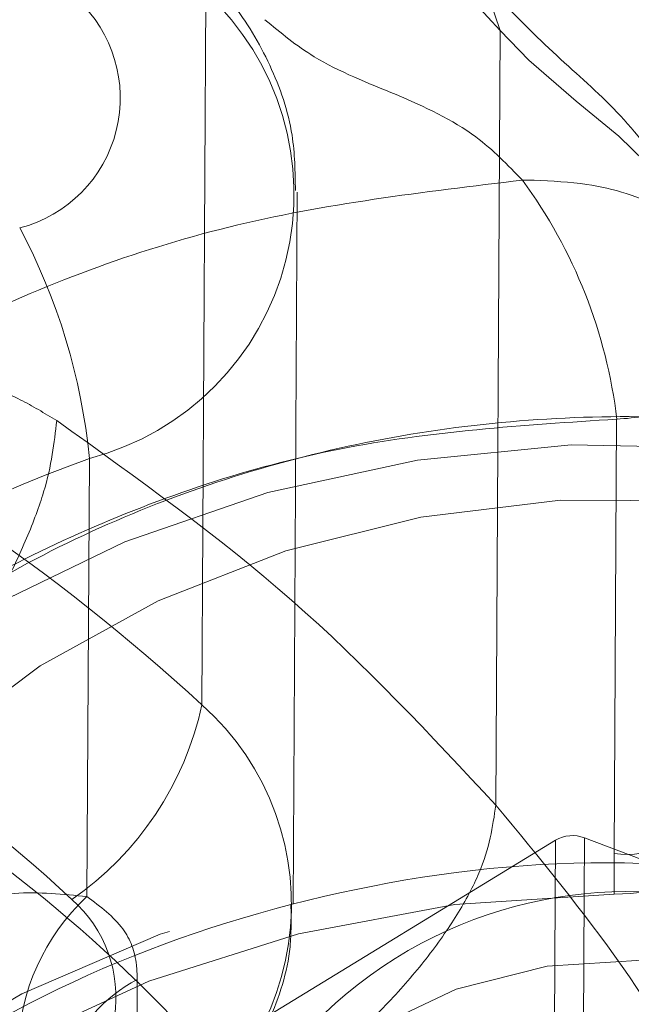
# Model space of a CAD drawing. Units: millimetres. Extents: x 0 to 59.4, y 0 to 42.1.
# Drawn here: x 12.4 to 12.5, y 7.8 to 7.8 of the extents above; entities that cross this region are included whole.
import ezdxf

# ---------------------------------------------------------------- set-up
doc = ezdxf.new("R2010")
doc.units = ezdxf.units.MM
doc.linetypes.add('HIDDEN', pattern=[0.1905, 0.127, -0.0635])

msp = doc.modelspace()

# ---------------------------------------------------------------- linework, layer by layer
at = {"color": 7, "linetype": 'HIDDEN', "lineweight": 0}
for p, q in [((12.47116685985728, 7.848930361288238), (12.47207722146515, 7.846274775681346)), ((12.45512208421234, 7.807923955139964), (12.4553458003124, 7.848409019328603)), ((12.47183403451447, 7.802222969549347), (12.47207722146515, 7.846274775681346)), ((12.46031643032237, 7.79658834379658), (12.46054014642242, 7.837073407985219)), ((12.47855664371653, 7.799465658682038), (12.47869293967092, 7.824167015569855)), ((12.44872173745636, 7.821935417669463), (12.44858385204478, 7.797022662974844)), ((12.47685830870473, 7.797179621872752), (12.47677247801625, 7.781635525243927)), ((12.4751146741629, 7.781492871460764), (12.47520010748708, 7.796956303136994)), ((12.45139440972809, 7.782764437215974), (12.45144686181549, 7.792305948751617))]:
    msp.add_line(p, q, dxfattribs=at)
at = {"color": 7, "linetype": 'Continuous', "lineweight": 15}
for p, q in [((12.47334481357737, 7.837753298299957), (12.47400960404877, 7.837754490392852)), ((12.47521798888051, 7.800219458756297), (12.45028139232798, 7.784998419302154)), ((12.50498772739573, 7.789703212596426), (12.47687579273387, 7.800362112539459))]:
    msp.add_line(p, q, dxfattribs=at)
at = {"color": 8, "linetype": 'Continuous', "lineweight": 15}
for p, q in [((12.47520010748708, 7.796956303136994), (12.47521798888051, 7.800219458756297)), ((12.47687579273387, 7.800362112539459), (12.47685830870473, 7.797179621872752))]:
    msp.add_line(p, q, dxfattribs=at)
at = {"color": 7, "linetype": 'HIDDEN', "lineweight": 0, "flags": 128}
for points in [[(12.47207722146515, 7.846274775681346), (12.47371078609629, 7.844571672297963), (12.47640571076874, 7.842252654251903), (12.47883201717539, 7.840263448573598), (12.48033047794505, 7.83879002175475), (12.48109023848378, 7.837859394567658), (12.48147170821035, 7.837345602529694), (12.48166323780223, 7.83707618953531), (12.48175900259816, 7.836938701488028), (12.48180668631398, 7.836869162735789), (12.48183092553619, 7.836834194677521), (12.48184284646515, 7.836816710648387), (12.48184880692962, 7.836807968633821), (12.48185158847971, 7.836803597626536), (12.48185317793691, 7.836801213440745), (12.48185397266551, 7.836800021347849), (12.4818543700298, 7.836799623983551), (12.4818547673941, 7.836799226619252), (12.4818547673941, 7.836799226619252), (12.4818547673941, 7.836799226619252), (12.4818547673941, 7.836799226619252), (12.4818547673941, 7.836799226619252), (12.48194775063995, 7.836658162293284), (12.4826785035849, 7.835508190013418), (12.48462837019765, 7.832243842301219)], [(12.4150876311382, 7.776244881170441), (12.41525055050059, 7.777100803869414), (12.41729896345937, 7.784321310537506), (12.42048264621897, 7.791240217703034), (12.42474358359182, 7.797731163519074), (12.4300030974468, 7.803675336060374), (12.43616542298798, 7.808963857509145), (12.44311770875458, 7.813500168340851), (12.45073319553538, 7.817201219417104), (12.45887161373301, 7.819999061442862), (12.46738514382843, 7.821842434423615), (12.47611682692373, 7.82269795975829), (12.4849081146638, 7.822550140239248), (12.49359727977915, 7.821400962687979)], [(12.44102677781586, 7.697034679271231), (12.43412932832245, 7.701720796443472), (12.42802501796885, 7.707135679739166), (12.42282113511566, 7.713183961726674), (12.41860907355153, 7.719759546138295), (12.41546353776459, 7.726746799963164), (12.41343936402802, 7.73402214290445), (12.41257231512868, 7.741458418386628), (12.41287749090993, 7.748924098826894), (12.41435012300018, 7.756288451371043), (12.41696319062713, 7.763421140529164), (12.42067179162506, 7.77019739391153), (12.4254103608847, 7.776497604864288), (12.43109545190338, 7.782211306112457), (12.43762653151357, 7.787237169759918), (12.4448895561616, 7.791487378296702), (12.45275617717906, 7.794887227234691), (12.46108850915436, 7.797376714564809), (12.46973912993276, 7.798911732849925), (12.47855664371653, 7.799465658682038)], [(12.47856776991689, 7.797166111486603), (12.46949673771067, 7.796567680853057), (12.46061564563914, 7.794904711263824), (12.45209893662933, 7.792209786591379), (12.44411350368662, 7.788535756287425), (12.43681551098033, 7.783954543289988), (12.43034880438649, 7.778555554566234), (12.42483895102346, 7.772445681112456), (12.4203952260733, 7.765743734853912), (12.41710385758881, 7.758581243373403), (12.41502961595062, 7.751098873632599), (12.4142130323172, 7.743443253057649), (12.41467039862478, 7.735764187989084), (12.41639257549449, 7.728212279496042), (12.41934578696096, 7.720935744461864), (12.42347201783661, 7.714077236669708), (12.42869060316884, 7.707770667888174), (12.43489942033295, 7.702140015778392), (12.44197647848928, 7.697295747615346)], [(12.45436629731659, 7.772443694290965), (12.45445729374094, 7.774147195038646), (12.45549799083872, 7.778627080139964), (12.457654884251, 7.782811723567495), (12.46082704344594, 7.786504827357778), (12.46486585417592, 7.789533935405263), (12.46958296576345, 7.791757586019683), (12.47475744365855, 7.793071669754832), (12.48014729300344, 7.793414992508739), (12.48550058483286, 7.792770864980865), (12.49056697963877, 7.791170281586497), (12.49510964829926, 7.788687152085154), (12.49891639827891, 7.785438301580597), (12.50180881300771, 7.781575523234853), (12.50365178862416, 7.777279220439443), (12.5043590970755, 7.772750062165111), (12.50436545490428, 7.772167923467804)]]:
    msp.add_lwpolyline(points, dxfattribs=at)
at = {"color": 7, "linetype": 'Continuous', "lineweight": 15, "flags": 128}
msp.add_lwpolyline([(12.49143363117381, 7.818512521602162), (12.48351018706166, 7.819524608470449), (12.47549932280385, 7.81955361606424), (12.46757031559153, 7.818599544383535), (12.45989164788727, 7.816681864278961), (12.45262663641774, 7.813841901637564), (12.44592866380219, 7.810139261104116), (12.43994038382375, 7.805653415538321), (12.43478855569366, 7.800478540278921), (12.43058245459401, 7.794725102600901), (12.42741148749196, 7.788515093343902)], dxfattribs=at)
at = {"color": 7, "linetype": 'HIDDEN', "lineweight": 0}
for centre, radius, start, end in [((12.44284212743403, 7.842432030050256), 0.007638141079722241, 284.5514706971503, 47.35298720666889), ((12.44481604546771, 7.836978193152769), 0.0155415418846203, 284.5548432795459, 47.34960271071622), ((12.41399005519617, 7.818588040377961), 0.03489261651631497, 5.505061499641407, 28.12983518654252), ((12.47595890450367, 7.746902991328295), 0.07982310612476923, 109.9511645814924, 125.3806692040832), ((12.37534289500639, 7.721017902466505), 0.1179719501476521, 47.44827098084834, 55.72573257915573), ((12.43746609689741, 7.811721021248698), 0.0180596677460862, 304.6505868191365, 347.8629286847039), ((12.44500368229595, 7.796567205704933), 0.01521045085037325, 294.8442925409959, 48.30026081766519), ((12.4792654841504, 7.805164054992131), 0.005742314452169213, 262.9092314549138, 24.46854966247282), ((12.37443933264155, 7.717022791357128), 0.1083828893906427, 47.44796876339831, 55.72732022794062), ((12.47868051421731, 7.806023888537458), 0.008858494542526019, 269.27076243535, 317.7251202806784), ((12.6470820780949, 7.799131256847848), 0.1685257661516616, 179.8863092168559, 180.6681298042223), ((12.45698287765919, 7.788007148636504), 0.01232165289465412, 132.9725299824953, 178.5007800310879), ((12.44276090154444, 7.791282681474543), 0.007476054872917154, 294.8446862806863, 48.29910702284053), ((12.45550921891095, 7.784556224415219), 0.008749912711632456, 117.6632475871966, 158.7109676580255)]:
    msp.add_arc(centre, radius, start, end, dxfattribs=at)
at = {"color": 7, "linetype": 'Continuous', "lineweight": 15}
for centre, radius, start, end in [((12.4502285169832, 7.820768938411018), 0.02868504225317815, 6.782545716077398, 36.30603969054371), ((12.47619513722569, 7.798567988828911), 0.001918898592827155, 69.22423256565911, 120.6121243384592), ((12.47936586782031, 7.772305866428191), 0.02500000000000068, 359.6837010723047, 118.0785315569763), ((12.47936586782031, 7.772305866428191), 0.02500000000000068, 118.0785315569763, 179.6837010723019)]:
    msp.add_arc(centre, radius, start, end, dxfattribs=at)
for points, knots in [([(15.55564772168004, 12.36132230694587), (15.55527358007778, 12.36112947911977), (15.53651456175856, 12.35146131952331), (15.4994640827059, 12.33165977812368), (15.44456473557229, 12.30147652720278), (15.38982209714913, 12.27020802340847), (15.3352273328088, 12.23793697605157), (15.28078881917033, 12.2046442739153), (15.22651129652413, 12.17033875882466), (15.17240001186961, 12.13502186897179), (15.1184599535587, 12.0986971670934), (15.06469699593008, 12.06136794453011), (15.01111565214981, 12.02303752239246), (14.95772137514866, 11.98370945091166), (14.90451936997241, 11.94338746428097), (14.85151471479934, 11.90207524259061), (14.79871238334644, 11.85977676604274), (14.74611732453258, 11.81649590588857), (14.69373469931757, 11.77223683413294), (14.64156935869542, 11.72700376085893), (14.58962620609573, 11.68080093384994), (14.5379099497287, 11.63363282673595), (14.48642557168753, 11.58550384804677), (14.43517774217652, 11.53641856015569), (14.38417149764458, 11.48638179731194), (14.33341085379444, 11.43539818399977), (14.28290072780329, 11.38347249409674), (14.23264583940317, 11.3306099942874), (14.1826504775539, 11.27681533294953), (14.13291944718409, 11.22209367470692), (14.0834569081559, 11.1664503648319), (14.03426692921173, 11.10989038541713), (13.98535452406662, 11.05241917605342), (13.93672357842357, 10.99404225833167), (13.88837836272076, 10.9347646468452), (13.84032331092964, 10.87459252435628), (13.79256239705349, 10.81353096741612), (13.74509958215263, 10.75158565403921), (13.6979390426841, 10.68876292665619), (13.65108534089411, 10.62506753230688), (13.60454160016819, 10.5605062164775), (13.55831254470452, 10.49508445892451), (13.51240179126316, 10.42880855679703), (13.46681315925443, 10.36168412403204), (13.42155055690748, 10.29371784371899), (13.3766181640777, 10.2249157507357), (13.33201907843688, 10.15528381437938), (13.28775784775711, 10.08482855400331), (13.24383728884745, 10.01355647447516), (13.20026197808564, 9.94147339058315), (13.15703502223892, 9.86858636033209), (13.11415990105508, 9.794901819878413), (13.07164071091332, 9.720426113736377), (13.02948031606743, 9.64516656000558), (12.98768304693856, 9.569128621857468), (12.94625161301973, 9.492320748722376), (12.90519021317968, 9.41474809771093), (12.86450090455319, 9.336418924251472), (12.82418866249918, 9.2573393084512), (12.78425614029364, 9.17751640007688), (12.74470692654664, 9.096957438678107), (12.70554295222719, 9.015670144742106), (12.66677007290226, 8.933660295289005), (12.62838852401367, 8.850936269316342), (12.59040386324288, 8.76750498195669), (12.55281757106794, 8.683373551782733), (12.51563420211852, 8.59855043801371), (12.47885609782844, 8.513041272952112), (12.44248596166867, 8.426855461705438), (12.40652718291843, 8.339999485085597), (12.37098265954042, 8.2524811286838), (12.33585633598105, 8.164307704888715), (12.30114894599626, 8.07548831212575), (12.26686552716179, 7.986029328001326), (12.23300810318689, 7.895939017073331), (12.19957877754828, 7.805225635950226), (12.16658172541626, 7.713896444418246), (12.13401882370007, 7.621959743795556), (12.10189068972247, 7.529426172711945), (12.07021127809286, 7.436290337163255), (12.03904936811131, 7.342933440898706), (12.0186819029683, 7.280321663394481), (12.00855097253326, 7.249178094086497)], [0, 0, 0, 0, 0.0002562555317732496, 0.01284834989183585, 0.02544354837018426, 0.03804330395320153, 0.05064752052773424, 0.06325605948700863, 0.07586880584356075, 0.08848561373204157, 0.1011063430601545, 0.1137308500472682, 0.1263589601241216, 0.1389905134831897, 0.1516253698492682, 0.1642633733267077, 0.1769043400255427, 0.1895481114563745, 0.2021945333165102, 0.2148434595818941, 0.227494712540418, 0.2401481675805741, 0.2528036579320773, 0.2654610423540473, 0.2781201897034893, 0.2907809546318115, 0.3034431987270496, 0.3161068226687064, 0.3287716760372726, 0.3414376543907178, 0.35410466756913, 0.3667725765596866, 0.3794412996743493, 0.3921107300609433, 0.4047807513891212, 0.4174513709110282, 0.4301224221064456, 0.4427938290471667, 0.4554655800877805, 0.468137533160699, 0.4808096919099832, 0.4934819750365926, 0.5061543290911678, 0.5188266474880954, 0.531498925915634, 0.5441711196670749, 0.556843171651481, 0.5695150543030446, 0.5821867360409835, 0.5948581507645309, 0.6075293354228155, 0.6202001982017736, 0.6328707728678361, 0.6455410136153206, 0.6582108509513326, 0.6708803411455097, 0.683549424131457, 0.696218119366336, 0.708886392288205, 0.7215542337765402, 0.7342216300570019, 0.7468885980775405, 0.7595550985522702, 0.7722211472420153, 0.7848867415993327, 0.7975518398670762, 0.8102164727516865, 0.8228806409313472, 0.8355443358011012, 0.8482075606901172, 0.8608703105110782, 0.8735326049244446, 0.8861944345409553, 0.8988557434788984, 0.9115166026519587, 0.9241770460651633, 0.9368370218924726, 0.9494965403618083, 0.9621555642115366, 0.9748141949041031, 0.987472391012561, 1, 1, 1, 1]), ([(15.21382382590774, 12.33806676161036), (15.21284133368139, 12.33769824797462), (15.18614008839916, 12.32768313262435), (15.13390119157181, 12.30708273647297), (15.05713079473459, 12.27618733877106), (14.98059140706714, 12.24416111670133), (14.90426093644121, 12.21115624824768), (14.82815388870846, 12.1771356468784), (14.75227486796464, 12.14211281964493), (14.67663120221682, 12.10608791919757), (14.60122935969, 12.06906493562671), (14.5260763493526, 12.03104658384307), (14.45117840896779, 11.99203645888688), (14.37654260549949, 11.95203772788993), (14.30217545715126, 11.91105403827636), (14.22808339247957, 11.86908876805864), (14.15427313895011, 11.82614570614639), (14.08075130850504, 11.78222842328093), (14.00752462572562, 11.73734083349892), (13.93459909331969, 11.69148705320129), (13.86198171516654, 11.64467073964719), (13.78967893781189, 11.59689620057868), (13.71769665704559, 11.54816761897652), (13.64604210851162, 11.49848919936333), (13.57472078930172, 11.44786544628497), (13.50373992538971, 11.39630060220777), (13.43310524857665, 11.34379938531581), (13.36282325003365, 11.29036647907284), (13.29290021855917, 11.23600632441161), (13.22334226668663, 11.18072418069202), (13.15415582270229, 11.12452428132102), (13.0853468315847, 11.06741239936083), (13.01692162212444, 11.00939282108682), (12.9488858639571, 10.95047122219846), (12.88124612652463, 10.89065264372089), (12.81400772248303, 10.82994250765945), (12.74717795488626, 10.76834570045299), (12.68076104749792, 10.7058687877582), (12.61476429958006, 10.64251567510876), (12.54919272221125, 10.57829377228756), (12.48405223901247, 10.51320746514999), (12.41934908694515, 10.44726320655943), (12.35508832924402, 10.38046674231044), (12.29127616055753, 10.31282368302299), (12.22791863111726, 10.2443405231575), (12.16501995063691, 10.1750227511055), (12.10258683090453, 10.10487737774054), (12.04062463211296, 10.03390972909373), (11.9791384064811, 9.962127059660084), (11.91813363334056, 9.889534425526405), (11.85761650231628, 9.816139848940523), (11.79759069582919, 9.74194855665837), (11.73806333868458, 9.66696789085815), (11.67903833612627, 9.591204184859093), (11.62052167867091, 9.514664269867021), (11.56251793049913, 9.437354978611568), (11.50503254982117, 9.359282909621866), (11.44807022120157, 9.280455510122506), (11.39163669595014, 9.200879074603684), (11.33573585684067, 9.120561096517124), (11.2803730757313, 9.039508840870141), (11.22555355933325, 8.957729276187026), (11.17128144407025, 8.875229189949488), (11.11756245416026, 8.792016856563084), (11.06439958876149, 8.708098620566052), (11.01179978513827, 8.623482629160458), (10.95976499211859, 8.538176564576382), (10.90830215879418, 8.452187200419285), (10.85741469205697, 8.365522292067201), (10.80710621415288, 8.278189935111591), (10.7573827296248, 8.190197789804012), (10.7082478641584, 8.101552916947096), (10.65970557040725, 8.012263931391015), (10.61176009210805, 7.922338604876365), (10.56441635405032, 7.831784295853931), (10.51767700884146, 7.740610044466151), (10.47154825234633, 7.648822699388819), (10.42603238840911, 7.556431114430419), (10.38113246040196, 7.463444208265874), (10.33763547707561, 7.371506315416868), (10.30611540890602, 7.303585460066676), (10.28931369767313, 7.266898355512094), (10.28617859958811, 7.260052762843618)], [0, 0, 0, 0, 0.0004873790974930943, 0.01324552854314391, 0.02600471672553329, 0.03876497205819538, 0.05152628167581464, 0.06428866629193121, 0.07705212311318138, 0.08981665128698273, 0.1025822713196746, 0.1153489381902977, 0.1281166881498862, 0.1408854995672268, 0.1536553685326484, 0.1664262753301772, 0.1791982256290398, 0.1919711912874126, 0.2047451670905308, 0.2175201603116643, 0.2302961172199787, 0.243073035724518, 0.2558509113705033, 0.2686297199497266, 0.2814094278887644, 0.2941900398715652, 0.3069715262334164, 0.3197538569874334, 0.3325370023183735, 0.345320983005329, 0.3581057307297342, 0.3708912435397076, 0.3836775009726489, 0.3964644754250899, 0.4092521505972672, 0.4220404850235515, 0.4348294762049971, 0.4476191119062585, 0.460409304351241, 0.4732001068930352, 0.4859914793653016, 0.498783395146175, 0.5115758018726404, 0.5243686863160394, 0.537162072885412, 0.5499558965682025, 0.5627501531282276, 0.5755448167902589, 0.5883398690864802, 0.6011352856098654, 0.613931066577695, 0.6267271743194373, 0.6395235984957773, 0.6523203204464364, 0.6651172908862205, 0.6779145382981452, 0.6907120523395327, 0.7035097755645837, 0.7163077139420482, 0.7291058714661216, 0.7419042125443678, 0.7547026958788671, 0.7675013581052967, 0.7803001574401788, 0.7930991095365447, 0.8058981713485167, 0.8186973336807166, 0.8314965797471952, 0.8442959217530376, 0.8570953565122038, 0.8698948745322838, 0.882694392773453, 0.8954940018589378, 0.9082936774351864, 0.9210933211807507, 0.9338930406206113, 0.9466927748928734, 0.9594924831100831, 0.9722922163020059, 0.9850919512312928, 0.9972182479214056, 1, 1, 1, 1]), ([(10.468969753178, 7.176456453817535), (10.47647090406348, 7.19280473345906), (10.4982493930303, 7.240269560288342), (10.53477765487582, 7.318410582307991), (10.57875444844705, 7.410679808296865), (10.62335030642265, 7.502346769156137), (10.6685508218224, 7.593413290478813), (10.71435405702883, 7.683868914670727), (10.76075582966425, 7.77370576533534), (10.8077521192489, 7.862915609974603), (10.85533814851824, 7.951491612641265), (10.90351093770939, 8.039424304303399), (10.95226401650766, 8.126707196911308), (11.00159502850208, 8.21333236303498), (11.0514976608305, 8.299291375206263), (11.10196923969911, 8.384577073066357), (11.15300364744576, 8.469182418233789), (11.20459751678349, 8.55309898801524), (11.25674568079087, 8.636319910609208), (11.30944338201859, 8.718837859092146), (11.36268569624436, 8.800645282636617), (11.41646874832788, 8.88173486368466), (11.47078643417541, 8.962100053365733), (11.52563476222008, 9.041733080733708), (11.58100860623652, 9.120627206028606), (11.63690290242718, 9.198775294031131), (11.69331219313272, 9.276170934026677), (11.75023305920136, 9.352806337195775), (11.80765791083143, 9.428675505233288), (11.86558404557707, 9.503771930221722), (11.92400499765214, 9.57808811904792), (11.98291557957717, 9.65161836399492), (12.04231047343283, 9.724355923091835), (12.10218515989681, 9.796294132584404), (12.16253336853926, 9.867426959233098), (12.22335066408679, 9.937747926260766), (12.2846305720124, 10.00725099762666), (12.34636821584539, 10.07593051021654), (12.40855814959679, 10.14377918345041), (12.4711949537716, 10.21079218411445), (12.53427275486643, 10.27696340423502), (12.59778603611887, 10.34228639174697), (12.66172944286522, 10.40675619751917), (12.72609662329594, 10.47036697647908), (12.79088280011906, 10.53311270466018), (12.85608119210703, 10.59498872805471), (12.92168770085852, 10.65598838223726), (12.98769458606899, 10.71610741091453), (13.05409728648858, 10.77533987042663), (13.1208894086604, 10.83368092686971), (13.18806558540942, 10.89112511007545), (13.2556193620634, 10.94766776747518), (13.3235449428172, 11.00330374478942), (13.39183633879359, 11.05802802000195), (13.46048791555642, 11.11183597045363), (13.5294933457777, 11.1647226374674), (13.59884633512731, 11.21668363829157), (13.66854144575268, 11.2677140519113), (13.738571803452, 11.31780967489293), (13.80893179501975, 11.36696599523737), (13.87961532171641, 11.41517842440908), (13.95061565759742, 11.4624431713884), (14.0219271355704, 11.50875540430051), (14.09354334760107, 11.55411179494159), (14.16545773733148, 11.59850760829314), (14.23766454583017, 11.64193916663513), (14.31015712000012, 11.68440282204053), (14.38292903310833, 11.72589420966473), (14.45597412834129, 11.76641028310562), (14.52928597467756, 11.80594689629248), (14.60285807860076, 11.84450083231351), (14.67668417153588, 11.88206801401088), (14.75075731610228, 11.9186472186677), (14.82507263026385, 11.95422707309848), (14.89961762750603, 11.98883422205375), (14.97440824466379, 12.02235445203067), (15.02951243480458, 12.04650344803072), (15.05974726460525, 12.05916561682923), (15.0649087734938, 12.06132722637797)], [0, 0, 0, 0, 0.007024832134850175, 0.02039556749069222, 0.03376623226701243, 0.04713687185071696, 0.06050751240562954, 0.07387816027908882, 0.08724876409627895, 0.1006193890660112, 0.1139900388730399, 0.1273606851975341, 0.1407313482462825, 0.154102071315944, 0.1674728251877879, 0.1808435901677407, 0.1942144622144041, 0.2075853922251268, 0.2209563957799071, 0.2343275100792148, 0.247698737192206, 0.2610700915724214, 0.2744415411686365, 0.2878131468031926, 0.3011849572396346, 0.3145568821195338, 0.3279290031375733, 0.341301360171005, 0.3546739049940048, 0.3680466935943557, 0.3814197601009914, 0.3947930861217857, 0.4081666871523327, 0.4215406201504672, 0.4349148502170876, 0.4482894655289448, 0.4616644611129501, 0.4750397897672717, 0.4884155938122976, 0.5017918021585221, 0.515168464811107, 0.5285456040098893, 0.541923243416544, 0.5553014061888653, 0.5686801568530147, 0.5820594488503936, 0.5954393752628627, 0.6088198950762904, 0.6222010792749878, 0.6355829488160362, 0.6489655182290138, 0.6623488124311481, 0.6757328583598871, 0.6891177097720093, 0.7025033616255917, 0.7158898444213819, 0.7292771850705837, 0.7426654195327217, 0.756054550368426, 0.7694446299911911, 0.7828356757520171, 0.7962276903032987, 0.8096207317945555, 0.8230147815720186, 0.8364099036279387, 0.8498060965450994, 0.8632033636269337, 0.8766017683492228, 0.8900012756415983, 0.90340194239454, 0.9168037670592604, 0.9302067699265364, 0.9436109475046137, 0.9570163162156026, 0.9704228911488135, 0.9838306775750515, 0.9972396702092093, 1, 1, 1, 1]), ([(12.48427551070058, 7.833582959987173), (12.48335977706795, 7.835184672148614), (12.48151415288329, 7.838412858377303), (12.47829525882515, 7.842255923198045), (12.47495493713257, 7.845028060505515), (12.47243947242955, 7.847635892899843), (12.47120580155853, 7.848914864080597)], [0, 0, 0, 0, 0.2458133284414161, 0.4954268443522669, 0.7525398771564682, 0.9999999999999999, 0.9999999999999999, 0.9999999999999999, 0.9999999999999999]), ([(12.47334481357737, 7.837753298299957), (12.47250953755279, 7.838618243678683), (12.47053577645128, 7.840662113600998), (12.46620119660897, 7.842670170147631), (12.46177585646071, 7.84434132152541), (12.45959587016558, 7.84613645759601), (12.45869200507009, 7.846880756236561)], [0, 0, 0, 0, 0.2142075670082153, 0.506173469572281, 0.7952498302027387, 1, 1, 1, 1]), ([(12.41637469410105, 7.810145618932891), (12.41990371757083, 7.813933105449363), (12.42692290500991, 7.821466372940984), (12.44089660270409, 7.829804530017864), (12.45646817851428, 7.835752391172536), (12.46770920921795, 7.837085136614411), (12.47334481357737, 7.837753298299957)], [0, 0, 0, 0, 0.2514166289367752, 0.5000648079896746, 0.7493613333339271, 1, 1, 1, 1]), ([(12.49328455407623, 7.822983664688913), (12.491775635031, 7.823243448510933), (12.48754518596003, 7.823971785946913), (12.48045636112957, 7.824448751620633), (12.47212220069597, 7.824131716602291), (12.46389327085829, 7.822880435538345), (12.45590871173796, 7.820727331646427), (12.44829953295455, 7.817698427947001), (12.4411933984803, 7.813840945305188), (12.43471196284025, 7.809213389110107), (12.42896894822331, 7.80389215597874), (12.42406256076794, 7.797968491038413), (12.4200838051128, 7.791545223283264), (12.41707933551879, 7.784737963105359), (12.41516524048318, 7.777668743769222), (12.41427811820735, 7.771670747664712), (12.41443336066266, 7.768076825815169), (12.41448443213308, 7.766894501862376)], [0, 0, 0, 0, 0.03969553091949722, 0.1112915384230307, 0.1829694881801731, 0.2546983395758804, 0.3264635154485954, 0.3982451431803118, 0.4700015858544648, 0.54167166548813, 0.6131856488773859, 0.6844481016639551, 0.7553713535974148, 0.8259044829346499, 0.8960302405703562, 0.965796157488731, 1, 1, 1, 1]), ([(12.47869293967092, 7.824167015569855), (12.47338560899622, 7.823822855709127), (12.46277083950358, 7.823134528975001), (12.44785479671424, 7.818073429614021), (12.43450209654717, 7.810518499290486), (12.4278541539508, 7.803502521996464), (12.42453019896352, 7.799994550563344)], [0, 0, 0, 0, 0.2499968812584235, 0.4999988565042954, 0.7500006550185367, 1, 1, 1, 1])]:
    msp.add_open_spline(points, degree=3, knots=knots, dxfattribs=at)
at = {"color": 7, "linetype": 'HIDDEN', "lineweight": 0}
for points, knots in [([(15.29382249791626, 12.35525581449762), (15.29321836062399, 12.35503564647932), (15.26687320502852, 12.34543458265904), (15.21491103790785, 12.32579561238655), (15.13802391489038, 12.29589886149115), (15.06135120861801, 12.26492365145402), (14.98488329588261, 12.23295267506868), (14.90863127576043, 12.19996729600369), (14.83260069751186, 12.16597596883108), (14.75679864064434, 12.13098010825557), (14.68123181519604, 12.09498319840714), (14.60590676711313, 12.05798809307291), (14.53083041646502, 12.01999817897709), (14.45600915416077, 11.98101661341758), (14.38144992590155, 11.94104679792409), (14.30715885975308, 11.90009227778918), (14.2331432679511, 11.8581564707308), (14.15940897785006, 11.81524324389721), (14.08596336237977, 11.77135598567312), (14.01281234168417, 11.72649904512478), (13.93996262985743, 11.68067566955087), (13.86742061225776, 11.63389062135913), (13.79519308674845, 11.58614736856562), (13.7232860343921, 11.53745062205779), (13.65170611443629, 11.48780416850256), (13.58045979881211, 11.43721280195895), (13.50955324857441, 11.38568070876909), (13.43899293794171, 11.33321253006263), (13.36878472330527, 11.27981302265955), (13.29893564531141, 11.22548652955276), (13.22945092996536, 11.17023827480719), (13.16033781862244, 11.11407296026238), (13.09160136947435, 11.05699544783103), (13.02324873329369, 10.99901106353078), (12.95528515737451, 10.9401246659587), (12.88771694410513, 10.8803417930956), (12.82055082599183, 10.81966723810355), (12.75379129953455, 10.75810703010346), (12.68744592441714, 10.69566608463037), (12.6215187679757, 10.63235051219465), (12.55601786100263, 10.56816514489743), (12.49094668517819, 10.50311649703812), (12.42631304745574, 10.43720938353764), (12.36212114107536, 10.37045096499252), (12.29837739358343, 10.30284600300359), (12.23508745537115, 10.2344013614313), (12.17225710589705, 10.16512207834), (12.10989099798711, 10.09501576809041), (12.04799539946574, 10.02408710263668), (11.98657569766405, 9.952343598187904), (11.92563698100234, 9.87979086916796), (11.86518464090454, 9.806435663166472), (11.80522483307979, 9.732284484012844), (11.74576142745845, 9.657344001712385), (11.68680116621682, 9.581620648961522), (11.62834783776253, 9.505121153342195), (11.57040731474581, 9.427852783913352), (11.51298513901945, 9.349821464256722), (11.45608530523494, 9.271034985127926), (11.39971318568962, 9.191500076033135), (11.34387408117375, 9.11122346855177), (11.28857219878623, 9.030212924377032), (11.23381386693107, 8.948474533550833), (11.17960150689097, 8.86601691047786), (11.12594216347129, 8.78284603822472), (11.0728389769543, 8.698970452104453), (11.02029782386975, 8.614396544667551), (10.96832199037133, 8.52913283561188), (10.91691676066862, 8.44318581508523), (10.86608674116334, 8.356563768581296), (10.81583611255836, 8.269274331805134), (10.76616930561111, 8.181324819595917), (10.7170903523537, 8.092723155207107), (10.66860446789246, 8.003477213278781), (10.62071419895976, 7.913595088646742), (10.57342547208369, 7.823084323809957), (10.52674147804414, 7.73195322482744), (10.48066659315984, 7.640209815197639), (10.43520418111668, 7.547861670696195), (10.39035902666369, 7.454918135821548), (10.34691269804, 7.363024498381672), (10.31596261936185, 7.296275546770997), (10.29969926977973, 7.260757621496714), (10.29709141531789, 7.255062264618724)], [0, 0, 0, 0, 0.0002959144716778062, 0.01290420720423244, 0.02551310559935356, 0.03812292641112556, 0.0507336598831698, 0.0633453380087579, 0.0759579448398457, 0.08857148331879565, 0.1011859692106094, 0.113801384444224, 0.126417744503556, 0.1390350324395858, 0.1516532506374176, 0.1642723789408912, 0.1768924303526541, 0.1895133922472783, 0.2021352391399015, 0.2147579788392545, 0.2273815654437593, 0.2400060428030608, 0.2526313371775407, 0.2652574732016735, 0.2778843991413048, 0.2905121460896321, 0.3031406478803623, 0.3157699138264308, 0.3283999288107704, 0.3410306690436456, 0.3536620981435667, 0.3662942285082217, 0.3789270099291502, 0.3915604460929091, 0.4041945140617899, 0.4168291925099105, 0.4294644141289706, 0.4421002379706183, 0.4547365978447233, 0.4673734941962879, 0.4800108809028202, 0.4926487719051875, 0.5052871027430116, 0.5179259245449909, 0.5305651350086014, 0.5432047588469545, 0.555844784433008, 0.5684851810931655, 0.5811259130667614, 0.5937670257673099, 0.6064084282773683, 0.6190501555712453, 0.631692136014849, 0.6443344284515651, 0.6569769760378411, 0.669619731125497, 0.6822627451865891, 0.6949059627748624, 0.707549389149624, 0.7201929991509608, 0.7328367682335439, 0.7454806843690853, 0.7581247778448063, 0.7707690091865272, 0.7834133716852022, 0.7960578244663603, 0.808702405017285, 0.8213470376454928, 0.8339918157193643, 0.8466366080150478, 0.859281480804681, 0.8719264260920174, 0.8845714209751865, 0.8972164969795728, 0.9098615408329821, 0.9225066747371328, 0.9351517680383713, 0.9477969261600206, 0.9604420908964126, 0.9730872400854749, 0.9857323868249632, 0.9977121651053263, 1, 1, 1, 1]), ([(15.56128870526159, 12.35072916613763), (15.56084316784333, 12.35049953519259), (15.54205008051046, 12.34081353750191), (15.50500310637993, 12.32101316960442), (15.45021413964479, 12.29088616366681), (15.39558130439634, 12.25967556908962), (15.34109595156464, 12.22746319666317), (15.28676657800196, 12.19423028206875), (15.23259743814135, 12.15998553243006), (15.1785941064004, 12.12473046510969), (15.12476168324849, 12.08846860258763), (15.07110497779415, 12.05120305574409), (15.01762980530517, 12.01293750347266), (14.96434067673954, 11.97367523445558), (14.91124303373466, 11.93341979824723), (14.8583417404948, 11.8921752575806), (14.80564174243965, 11.84994524736963), (14.75314832720565, 11.80673376073044), (14.70086587199877, 11.76254479303893), (14.64879987126387, 11.71738253530597), (14.59695473522742, 11.67125156546799), (14.54533568127298, 11.62415561545916), (14.49394685666342, 11.57609964198868), (14.44279383768047, 11.52708799850105), (14.39188027072392, 11.47712542125898), (14.34121172599924, 11.42621645336335), (14.29079223467954, 11.37436604721752), (14.24062628030219, 11.32157900272229), (14.19071923983801, 11.26786028726194), (14.14107421497759, 11.21321494952283), (14.09169653380727, 11.15764803120368), (14.04259075538064, 11.10116510003103), (13.99376027972887, 11.04377068679464), (13.94521009284959, 10.98547109795812), (13.89694418956735, 10.92627087198523), (13.84896711036277, 10.86617604187857), (13.80128260476562, 10.80519176415607), (13.75389493772065, 10.74332411483128), (13.7068084892126, 10.68057840999649), (13.66002628606812, 10.61696040101251), (13.61355412202641, 10.55247642465436), (13.56739404047481, 10.48713167185651), (13.52155151477936, 10.42093246736957), (13.47602963499347, 10.35388521631715), (13.430832532033, 10.2859951335962), (13.38596384404758, 10.21726921869163), (13.34142770124716, 10.14771322722073), (13.29722778260444, 10.07733351693182), (13.25336744977544, 10.00613637587691), (13.20985097865646, 9.934128350878687), (13.16668150745358, 9.861315904352818), (13.1238629382725, 9.787705551526033), (13.08139889297474, 9.713303637479502), (13.03929278369141, 9.638117011120013), (12.99754814091589, 9.562152496590512), (12.95616837397006, 9.485416490468591), (12.91515719601907, 9.407916061198511), (12.87451844040892, 9.329658252575232), (12.83425386729725, 9.250649505621752), (12.79436873670974, 9.170897578116778), (12.75486606779325, 9.090408316485039), (12.71574736326743, 9.00919061851526), (12.6770185107917, 8.927249593148991), (12.63868080786917, 8.844594347238118), (12.60073855023368, 8.761230601287503), (12.56319358620464, 8.677167189250097), (12.52605086140649, 8.592410652932282), (12.48931228189636, 8.506968238971188), (12.45298123509077, 8.420848004649937), (12.41706061619441, 8.33405726469218), (12.38155346102536, 8.246603894017476), (12.34646315216933, 8.158495129344692), (12.31179148418861, 8.069738798023232), (12.27754341554336, 7.980343520132921), (12.24371926437116, 7.890315916973774), (12.21032416785317, 7.799664725455916), (12.17735932110854, 7.70839765918418), (12.14482875945299, 7.616521862057405), (12.11273212462317, 7.524049532544931), (12.08108316415463, 7.43097384210007), (12.05011699012719, 7.338173470320054), (12.02992873407241, 7.276106557105959), (12.01996883828644, 7.245485785024811)], [0, 0, 0, 0, 0.0003060093895573592, 0.01290769517208799, 0.02551211467225982, 0.03812056807118364, 0.05073296864520283, 0.0633491986995892, 0.0759691446838949, 0.08859268346451896, 0.1012196756589465, 0.1138499816167799, 0.126483501838191, 0.1391200521094154, 0.1517594956180005, 0.1644017194492393, 0.1770465640957263, 0.1896938841023089, 0.2023435257243543, 0.2149953685472797, 0.2276492883393219, 0.2403051098391563, 0.2529627253503513, 0.2656220235040087, 0.2782828593186835, 0.2909451144870526, 0.3036086713616084, 0.3162734193969216, 0.3289392723424356, 0.3416060999118003, 0.354273822222488, 0.3669423734715861, 0.3796115863584272, 0.3922814657638692, 0.4049518531740689, 0.4176227085523156, 0.4302939685498566, 0.4429655746174281, 0.4556374481296949, 0.4683095110633193, 0.4809817436157542, 0.4936540610647073, 0.5063264462938681, 0.5189988201404039, 0.5316711570070586, 0.5443433728721557, 0.557015490885335, 0.5696874627203484, 0.5823592489499093, 0.5950308085183554, 0.6077021404477547, 0.6203732120902049, 0.6330440142855186, 0.6457144938188858, 0.6583846642356308, 0.6710544873037995, 0.6837239816539206, 0.6963931065981201, 0.7090618808538083, 0.7217302711372338, 0.7343982575628514, 0.7470658688916837, 0.7597330987894525, 0.7723998676442693, 0.7850662438938393, 0.7977322308035212, 0.8103978010119276, 0.8230629139991283, 0.8357276640494468, 0.8483919870429893, 0.8610558436365305, 0.8737193376326517, 0.8863824089887001, 0.8990450756401759, 0.9117073048713524, 0.9243691379119883, 0.9370305634150748, 0.9496916023937607, 0.962352238788771, 0.9750124865424596, 0.98767238590038, 1, 1, 1, 1]), ([(10.45805693744822, 7.181447349406728), (10.46556496964727, 7.197810596112742), (10.48736043699309, 7.245312338220031), (10.52391588628664, 7.32351235072603), (10.567924346779, 7.415847523803241), (10.61255186741233, 7.507581242202144), (10.65778433312024, 7.598714366430954), (10.7036208419563, 7.689236603125369), (10.75005640283046, 7.779140427861046), (10.79708655636178, 7.868417976823433), (10.84470807609708, 7.95706091924879), (10.89291519231585, 8.045061717370732), (10.94170504543256, 8.132412510618126), (10.99107159661259, 8.21910566989642), (11.0410124964248, 8.305132922235787), (11.09152157087269, 8.390487070544179), (11.1425945823919, 8.47516105755186), (11.19422742776353, 8.559146447318868), (11.24641505160882, 8.642436433013616), (11.29915370714344, 8.725023129299037), (11.35243663263964, 8.806900068811757), (11.40626119269468, 8.888059056841865), (11.46062123238212, 8.968493522610219), (11.51551302126715, 9.048196200853482), (11.57093008466743, 9.127160212161368), (11.62686915197754, 9.205378099666667), (11.68332411071815, 9.282843456233794), (11.74028979444793, 9.359549268081564), (11.79776208943658, 9.43548868708219), (11.8557345316774, 9.510655129703261), (11.91420349053216, 9.5850421627709), (11.97316285629338, 9.658642318047422), (12.03260709671135, 9.7314504447279), (12.0925317413848, 9.803459083299574), (12.15293086947664, 9.874662459264474), (12.21379893924742, 9.945054300984543), (12.27513102486288, 10.01462771035768), (12.33692172037038, 10.08337724167682), (12.39916517148097, 10.15129695423419), (12.46185583834995, 10.21838062910624), (12.52498840422466, 10.28462195708546), (12.58855754894527, 10.35001561073653), (12.65255661572753, 10.41455594978658), (12.71698126774591, 10.47823694453579), (12.78182496854146, 10.54105304890533), (12.84708198181263, 10.60299864741755), (12.91274647096525, 10.66406880021222), (12.97881375811164, 10.72425752400854), (13.04527638342109, 10.78355988706342), (13.11212947762582, 10.84197056238481), (13.17936687712921, 10.89948444211164), (13.24698298146699, 10.95609640401746), (13.31497119462864, 11.01180156518524), (13.38332607122932, 11.06659497309925), (13.45204159724025, 11.12047166969452), (13.52111133637539, 11.17342709720198), (13.59052960177327, 11.22545637631812), (13.6602899539317, 11.27655535650506), (13.73038668310721, 11.32671884646517), (13.80081351070745, 11.37594302728023), (13.87156382377622, 11.42422325082176), (13.94263229511367, 11.47155515918156), (14.01401161042956, 11.51793474991039), (14.08569651720372, 11.56335782119388), (14.15768015625998, 11.60782034712663), (14.22995625017127, 11.65131843571351), (14.30251890820229, 11.69384800820676), (14.37536123052096, 11.73540544330603), (14.44847699428052, 11.77598714345866), (14.52185999121498, 11.8155891399693), (14.5955035511197, 11.85420812715935), (14.66940155121292, 11.89184062176703), (14.74354706158846, 11.92848303644206), (14.81793391437061, 11.96413229614063), (14.89255541216814, 11.99878514037424), (14.9674050125602, 12.03243807972157), (15.04247621727385, 12.06508942248412), (15.11776289247317, 12.09673110394646), (15.19325534120322, 12.12737925418631), (15.26895941780851, 12.15695999277782), (15.32360831452994, 12.17768942253587), (15.35304372097926, 12.1884229962321), (15.3571297832251, 12.18991297226891)], [0, 0, 0, 0, 0.006673057947339921, 0.01937157603112056, 0.03207001878723083, 0.04476848551900468, 0.05746694391805957, 0.07016534421650739, 0.08286376599900844, 0.09556221462948522, 0.1082606592890142, 0.1209591222233971, 0.1336575889793761, 0.1463561009364438, 0.1590546644504325, 0.1717532054234928, 0.1844518692533457, 0.1971505534840459, 0.2098493272812046, 0.2225481365199015, 0.2352470829788464, 0.2479460797256982, 0.2606452279952775, 0.2733445021581126, 0.2860438931684212, 0.2987434688650307, 0.3114431359805136, 0.3241429943938652, 0.3368430510223892, 0.3495433207454838, 0.362243763422246, 0.3749444806933279, 0.3876453908627343, 0.4003466104708092, 0.4130480810620542, 0.4257498073862062, 0.4384518834841227, 0.4511542929544772, 0.4638570045286304, 0.4765601159621479, 0.489263608283785, 0.5019674907277506, 0.5146717978732052, 0.5273765376396818, 0.5400817449795084, 0.5527874283713126, 0.5654936208633747, 0.5782003376407933, 0.5909075986967436, 0.603615417020834, 0.6163238313617745, 0.6290328472925303, 0.641742501676186, 0.6544528114500598, 0.6671637994425347, 0.6798754661257801, 0.6925878646439806, 0.7053009916211336, 0.7180148953091503, 0.7307295732686397, 0.7434450415148978, 0.7561613402282985, 0.7688784715977661, 0.7815964707965273, 0.7943153443435663, 0.8070351031142754, 0.8197557918312934, 0.8324774008299152, 0.8451999389728407, 0.8579234429877686, 0.8706479151334738, 0.8833733478600316, 0.8960997849784768, 0.9088272057602289, 0.9215556207504505, 0.9342850534742255, 0.9470154892301027, 0.959746933926778, 0.9724793956206231, 0.9852128532968265, 0.9979473291129332, 1, 1, 1, 1]), ([(12.1883817620993, 7.191023829000641), (12.1936975150172, 7.2074079057425), (12.20911362410678, 7.254923040152594), (12.23496398376972, 7.333127893091788), (12.26607185122262, 7.425438334331602), (12.29761665579508, 7.517143159767283), (12.32958613445802, 7.608245221942971), (12.36198067808942, 7.698733080233692), (12.3947964678074, 7.788598972043793), (12.42802948079813, 7.877835791198118), (12.46167807159685, 7.966434158161071), (12.49573899294311, 8.054387437763653), (12.53020721774764, 8.141687074767605), (12.56508193994661, 8.2283254615662), (12.60035841994757, 8.314294829376804), (12.63603345079802, 8.39958717749681), (12.67210455182926, 8.484195645601448), (12.70856701734641, 8.568112390774079), (12.74541901837433, 8.651329635379106), (12.78265555744218, 8.733840266465972), (12.82027438187265, 8.81563709894316), (12.85827126364088, 8.896712530480697), (12.89664291398128, 8.977059070572851), (12.9353859328134, 9.056670434896622), (12.97449574648918, 9.135538689113007), (13.01396960802628, 9.21365771487344), (13.05380360516096, 9.291019794057993), (13.09399394034649, 9.367618733593407), (13.13453675169753, 9.443446996106154), (13.1754284365829, 9.518498950420737), (13.21666504636537, 9.592767160948167), (13.25824259045095, 9.666245080964579), (13.30015755723166, 9.73892682397468), (13.34240552864149, 9.810805599462899), (13.38498314308231, 9.881875063494471), (13.42788561737743, 9.952129241299938), (13.47110953890678, 10.02156194680909), (13.51465102127905, 10.09016673727335), (13.55850528605053, 10.15793831125515), (13.60266907603014, 10.22487019607572), (13.64713730977458, 10.29095691258376), (13.69190685674809, 10.35619271880969), (13.73697272926342, 10.42057157991511), (13.78233169601784, 10.48408868356843), (13.82797825523449, 10.5467377292875), (13.87390930564254, 10.60851407102947), (13.92012008852207, 10.6694120196241), (13.96660612787455, 10.72942624448001), (14.01336409953134, 10.78855212003244), (14.06038838994322, 10.84678401204787), (14.10767576264479, 10.90411784943432), (14.15522133447488, 10.96054771213976), (14.20302101957296, 11.0160699386181), (14.25107037324772, 11.07067915610997), (14.29936535284239, 11.124370868869), (14.34790103766926, 11.17714165371578), (14.3966741005103, 11.22898340240301), (14.44567738344107, 11.27990524344889), (14.49491720390444, 11.32985317521227), (14.53838042978552, 11.37307413393269), (14.56551851890437, 11.39924419384396), (14.57608780343536, 11.40943646671121)], [0, 0, 0, 0, 0.009054906274017433, 0.02625995321308248, 0.04346454860331484, 0.06066859969262477, 0.07787210367735442, 0.09507506910971246, 0.1122774707705296, 0.1294793010033053, 0.1466805225633693, 0.1638811936431032, 0.1810813346279567, 0.1982808295043543, 0.215479781459199, 0.232678084267923, 0.2498758244242153, 0.2670729570253011, 0.2842695100181221, 0.3014654968941845, 0.3186608542278774, 0.335855651366515, 0.3530498411946942, 0.3702434279464348, 0.3874364614526333, 0.4046288959739082, 0.4218207881572859, 0.4390120970168633, 0.4562029231105131, 0.4733931677945613, 0.4905829000813297, 0.5077721918706246, 0.5249609630000012, 0.5421492733684171, 0.5593371546182077, 0.5765246229818289, 0.5937117610361142, 0.6108985171447243, 0.6280849950094517, 0.645271174077031, 0.6624571264562005, 0.6796428996319424, 0.6968285477417661, 0.7140140983890236, 0.7311996549673109, 0.7483852002296191, 0.7655708238629435, 0.7827566542125387, 0.7999426684634227, 0.8171290308277825, 0.8343157418671978, 0.8515029925423776, 0.8686907800210146, 0.8858792578640058, 0.9030685640633572, 0.9202587274093359, 0.9374499602540038, 0.9546423632859132, 0.9718360544529401, 0.9890311822362099, 0.9999999999999999, 0.9999999999999999, 0.9999999999999999, 0.9999999999999999]), ([(12.44710724631154, 7.86813736202066), (12.45170594162489, 7.864849897928106), (12.46090349364797, 7.858274854365739), (12.46835260195438, 7.850274848703524), (12.47207722146515, 7.846274775681346)], [0, 0, 0, 0, 0.4999912261222266, 0.9999999999999999, 0.9999999999999999, 0.9999999999999999, 0.9999999999999999]), ([(12.46043802379771, 7.83717155696695), (12.46042194890154, 7.838224429780687), (12.46038454915708, 7.840674036532705), (12.45910407731843, 7.844343099391658), (12.45716238317222, 7.847631572675449), (12.45546656413247, 7.849343616719475), (12.45475650905772, 7.85006046535318)], [0, 0, 0, 0, 0.2176783306667812, 0.5064489286951407, 0.7933456137631265, 1, 1, 1, 1]), ([(12.44686405936086, 7.824085555888662), (12.44617198390289, 7.824506269253227), (12.44470205275174, 7.825399841873325), (12.44259063955926, 7.826217352007323), (12.44047171126739, 7.826801973174511), (12.43823076322767, 7.827185305711028), (12.43591792527254, 7.827392798468805), (12.43358395227841, 7.827577983289729), (12.43193441018726, 7.827952520401528), (12.43116181174123, 7.828127942897328)], [0, 0, 0, 0, 0.1229195665555506, 0.2610745662003019, 0.3863122729869662, 0.5294008281443511, 0.7082800156490261, 0.8633666835214516, 1, 1, 1, 1]), ([(12.43650159318451, 7.804123562989085), (12.43779961541667, 7.805631931514259), (12.43979640635222, 7.80795230517499), (12.44220330889962, 7.811635655910136), (12.44386210090846, 7.814556078494926), (12.44520088828376, 7.817410308124613), (12.44649862182225, 7.820863379905485), (12.44672009558928, 7.82281618271751), (12.44686405936086, 7.824085555888662)], [0, 0, 0, 0, 0.2394504346758229, 0.3683545979641948, 0.4999873031154493, 0.6316354232038304, 0.7605533399950692, 1, 1, 1, 1]), ([(12.47183403451447, 7.802222969549347), (12.46810936453426, 7.806222877597579), (12.46065999680728, 7.81422272351245), (12.45146271660356, 7.820797936927168), (12.44686405936086, 7.824085555888662)], [0, 0, 0, 0, 0.4999981363137915, 1, 1, 1, 1]), ([(12.43650159318451, 7.804123562989085), (12.44052709465121, 7.801248364567568), (12.44857811014325, 7.795497958754583), (12.45509288117591, 7.788495090513125), (12.45835027177338, 7.784993650930573)], [0, 0, 0, 0, 0.4999992200587604, 1, 1, 1, 1]), ([(12.45835027177337, 7.784993650930572), (12.46004100295265, 7.786158314652216), (12.46264185643064, 7.787949918029648), (12.46577578722038, 7.790997128342068), (12.46793426715243, 7.793479751541303), (12.46967595359672, 7.795981014136305), (12.47136314649191, 7.799093981522944), (12.47164852149881, 7.800990260334142), (12.47183403451447, 7.802222969549347)], [0, 0, 0, 0, 0.239455170342394, 0.3683541300002748, 0.4999985291263002, 0.6316323545737287, 0.7605361677731273, 1, 1, 1, 1]), ([(12.48509765743418, 7.78332511824116), (12.48315991328136, 7.786611090970362), (12.47928433385044, 7.793183190956452), (12.47431750655426, 7.799209662785545), (12.47183403451447, 7.802222969549347)], [0, 0, 0, 0, 0.4999882436595558, 1, 1, 1, 1]), ([(12.49346575219635, 7.797591688650299), (12.48838055407357, 7.798260066649259), (12.47821025243753, 7.799596810212083), (12.46279738075184, 7.797696502960198), (12.44835836410035, 7.793014369239126), (12.43562743292117, 7.785538416301628), (12.4253352900687, 7.775759461252147), (12.41805133787162, 7.76420515808917), (12.41418306110686, 7.751523356959426), (12.41395180378687, 7.738429132672489), (12.4173479162095, 7.725626312266592), (12.42426715805701, 7.713934614711758), (12.43321299308316, 7.704454585131624), (12.44068958470023, 7.700168021076522), (12.4439084637086, 7.698322536962678)], [0, 0, 0, 0, 0.0850636497309216, 0.1701257168623546, 0.2551880987916699, 0.3402507099254355, 0.4253129733397307, 0.5103773428537239, 0.5954407285545322, 0.6805021615623155, 0.7655657129827346, 0.8506268834332031, 0.93569075135328, 1, 1, 1, 1]), ([(12.44858385204478, 7.797022662974844), (12.44723435369245, 7.797155042976879), (12.44376417758932, 7.797495452373307), (12.43714195609335, 7.795733247704809), (12.42978910897333, 7.792025082013487), (12.42539383388211, 7.788390114849288), (12.42315889476939, 7.786541782237538)], [0, 0, 0, 0, 0.1718967561434018, 0.4420250045848328, 0.7162771122878018, 1, 1, 1, 1]), ([(12.45144686181549, 7.792305948751617), (12.45143687780095, 7.792580654439267), (12.45139705936643, 7.793676240827862), (12.45075359853539, 7.795399138646183), (12.44934683404872, 7.796451757640472), (12.44858385204478, 7.797022662974844)], [0, 0, 0, 0, 0.132807043036245, 0.529663546121413, 1, 1, 1, 1]), ([(12.45074670592153, 7.781084778326202), (12.45165313600485, 7.78164044497677), (12.45387051281518, 7.782999758141596), (12.45678035797192, 7.785956130527564), (12.45905485526819, 7.78984097418611), (12.46023057235517, 7.793482891019814), (12.46019468523255, 7.795737732214795), (12.46018212118947, 7.796527149694612)], [0, 0, 0, 0, 0.1655696536258212, 0.4050288237360772, 0.6427025859868074, 0.874910559225794, 0.9999999999999999, 0.9999999999999999, 0.9999999999999999, 0.9999999999999999]), ([(12.50477831641042, 7.694809439199616), (12.50020858837423, 7.69336740665443), (12.49106927283834, 7.690483385912033), (12.47631438502831, 7.689759704632876), (12.46182341640911, 7.691778044753711), (12.44827510801457, 7.696666444217761), (12.43646267254919, 7.704088377356372), (12.42703457212992, 7.713645824127846), (12.42052114658594, 7.72480004098343), (12.41728624190257, 7.736929831119323), (12.41750837959275, 7.749357082452782), (12.42117797600114, 7.761386840108581), (12.42808797568377, 7.772349523149442), (12.43785301613378, 7.781626360636658), (12.44993075533243, 7.78871937645667), (12.46362924012494, 7.79316137788533), (12.47825178012377, 7.794964433139367), (12.48790036082479, 7.793695969599977), (12.49272466777964, 7.793061735647369)], [0, 0, 0, 0, 0.06250106592311984, 0.1250002097010563, 0.187500110878476, 0.2500007226641544, 0.3125008207276996, 0.3750002520797281, 0.4375001022236797, 0.4999997539011671, 0.562500564150261, 0.6250007947794218, 0.6875009072214837, 0.7500005591080301, 0.8124998046288096, 0.8750013792256153, 0.9375004745014257, 1, 1, 1, 1])]:
    msp.add_open_spline(points, degree=3, knots=knots, dxfattribs=at)
at = {"color": 8, "linetype": 'Continuous', "lineweight": 15}
for points, knots in [([(12.47400960404877, 7.837754490392852), (12.47502281805537, 7.837704529993694), (12.47684219313335, 7.837614818733762), (12.47931223328971, 7.837046210736413), (12.48130022063419, 7.836207321824586), (12.48282233080579, 7.835280255694766), (12.48376848915324, 7.834441830500722), (12.48405807390449, 7.833896653248589), (12.48415272513234, 7.833718461212961)], [0, 0, 0, 0, 0.2295320900388834, 0.4121586964780767, 0.6040135357206001, 0.7676435610004816, 0.9240539353127624, 1, 1, 1, 1]), ([(12.48526296098236, 7.829755944428294), (12.48527231205591, 7.829669056191396), (12.48533218662585, 7.829112714100166), (12.48503413790709, 7.82808649942147), (12.48436006345388, 7.826790646092012), (12.4832881605159, 7.825681540160638), (12.48193384193724, 7.824838032628858), (12.48036803786618, 7.824281753207191), (12.47925135005448, 7.824205264484609), (12.47869293967092, 7.824167015569855)], [0, 0, 0, 0, 0.02992421630717224, 0.1916036240702598, 0.3532640408285176, 0.5149354005126541, 0.6766398081757754, 0.8383006540823361, 0.9999999999999999, 0.9999999999999999, 0.9999999999999999, 0.9999999999999999])]:
    msp.add_open_spline(points, degree=3, knots=knots, dxfattribs=at)

doc.saveas('drawing.dxf')
